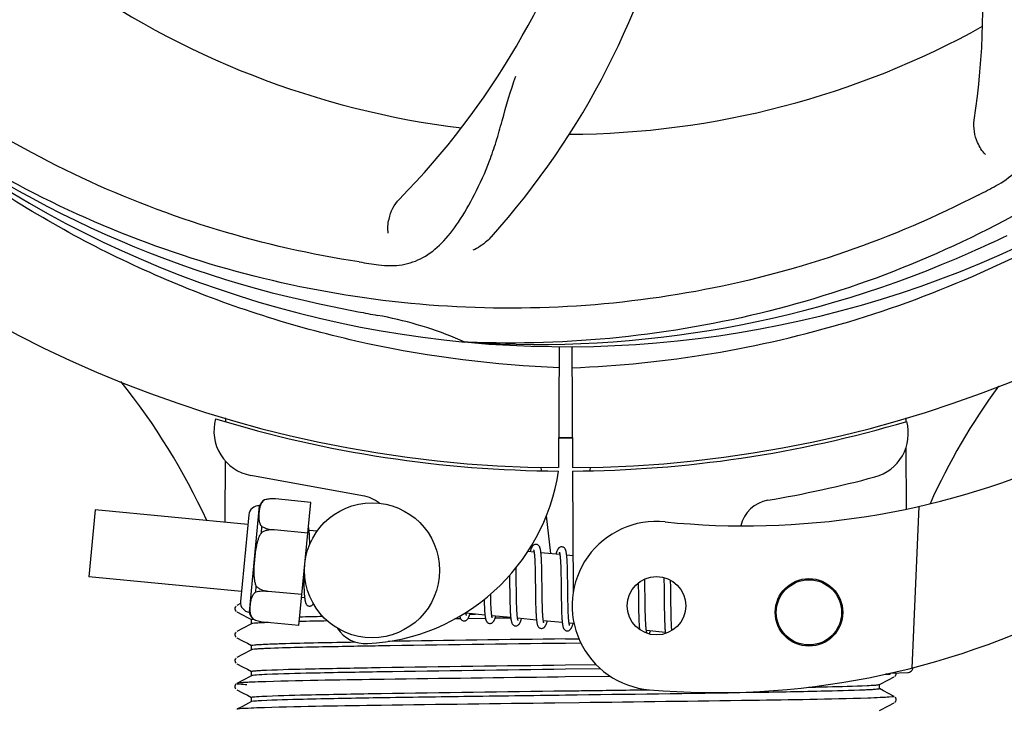
# Model space of a CAD drawing. Units: millimetres. Extents: x 18687 to 23553, y 1675 to 8407.
# Drawn here: x 21299 to 21386, y 3999 to 4061 of the extents above; entities that cross this region are included whole.
import ezdxf

# ---------------------------------------------------------------- set-up
doc = ezdxf.new("R2010")
doc.units = ezdxf.units.MM
doc.layers.add('COTAS', color=7, linetype='Continuous')
doc.styles.add('ARIAL', font='arial.ttf')
doc.dimstyles.new('Diseño_PlanosFabricacion', dxfattribs={"dimtxt": 40, "dimasz": 45, "dimexe": 10, "dimexo": 10, "dimgap": 10, "dimtad": 1, "dimtih": 1, "dimtoh": 1, "dimdec": 0, "dimzin": 1, "dimdsep": 46, "dimtxsty": 'ARIAL', "dimcen": 15, "dimadec": 0, "dimazin": 0, "dimtp": 0.05, "dimtm": 0.05, "dimtfac": 1, "dimtdec": 0, "dimtofl": 0, "dimtmove": 0, "dimatfit": 3, "dimfxl": 0, "dimtolj": 1, "dimarcsym": 0})

# ---------------------------------------------------------------- blocks, each defined once
blk = doc.blocks.new('*D4')
at = {"layer": 'COTAS', "color": 0, "lineweight": -2}
for p, q in [((20698.964, 4712.166), (22079.422, 4712.166)), ((22069.422, 4667.166), (22069.422, 4337.314)), ((22069.422, 4003.453), (22069.422, 4276.632)), ((21632.567, 3958.453), (22079.422, 3958.453))]:
    blk.add_line(p, q, dxfattribs=at)
at = {"layer": 'COTAS', "color": 0}
for points in [[(22061.922, 4667.166), (22076.922, 4667.166), (22069.422, 4712.166)], [(22061.922, 4003.453), (22076.922, 4003.453), (22069.422, 3958.453)]]:
    blk.add_solid(points, dxfattribs=at)
at = {"layer": 'Defpoints', "color": 0}
for p in [(20688.964, 4712.166), (21622.567, 3958.453), (22069.422, 3958.453)]:
    blk.add_point(p, dxfattribs=at)
at = {"layer": 'COTAS', "color": 0, "insert": (22069.422, 4306.973), "char_height": 40, "attachment_point": 5, "style": 'ARIAL'}
blk.add_mtext('\\A1;754 mm', dxfattribs=at)
blk = doc.blocks.new('*D5')
at = {"layer": 'COTAS', "color": 0, "lineweight": -2}
for p, q in [((21782.464, 4308.166), (21782.464, 3831.108)), ((19262.464, 4036.666), (19262.464, 3831.108)), ((19307.464, 3841.108), (21737.464, 3841.108))]:
    blk.add_line(p, q, dxfattribs=at)
at = {"layer": 'COTAS', "color": 0}
for points in [[(19307.464, 3848.608), (19307.464, 3833.608), (19262.464, 3841.108)], [(21737.464, 3848.608), (21737.464, 3833.608), (21782.464, 3841.108)]]:
    blk.add_solid(points, dxfattribs=at)
at = {"layer": 'Defpoints', "color": 0}
for p in [(21782.464, 4318.166), (19262.464, 4046.666), (21782.464, 3841.108)]:
    blk.add_point(p, dxfattribs=at)
at = {"layer": 'COTAS', "color": 0, "insert": (20384.964, 3871.531), "char_height": 40, "attachment_point": 5, "style": 'ARIAL'}
blk.add_mtext('\\A1;2520 mm', dxfattribs=at)
blk = doc.blocks.new('A$C45C9282E')
for p, q in [((2118.312, 73.873), (2118.072, 73.883)), ((2126.448, 73.503), (2126.386, 62.715)), ((2127.552, 73.488), (2127.614, 62.715)), ((2096.79, 67.053), (2096.791, 67.135)), ((2157.238, 67.144), (2157.24, 66.828)), ((2157.251, 64.49), (2157.277, 59.03)), ((2124.797, 62.759), (2124.832, 62.449)), ((2127.616, 62.415), (2127.679, 51.585)), ((2129.203, 62.759), (2129.168, 62.449)), ((2108.968, 60.218), (2099.043, 62.028)), ((2100.261, 59.851), (2100.262, 59.859)), ((2100.264, 59.852), (2100.261, 59.851)), ((2104.367, 59.628), (2101.239, 59.929)), ((2103.313, 48.685), (2104.367, 59.628)), ((2085.215, 58.964), (2084.64, 52.992)), ((2098.777, 57.658), (2085.215, 58.964)), ((2098.906, 49.86), (2099.816, 59.316)), ((2158.393, 59.268), (2157.766, 44.891)), ((2098.861, 58.529), (2098.118, 50.815)), ((2125.29, 58.431), (2125.673, 55.068)), ((2099.98, 56.936), (2100.031, 57.463)), ((2101.114, 57.172), (2101.115, 57.187)), ((2104.104, 56.894), (2101.115, 57.182)), ((2104.928, 57.066), (2104.211, 57.135)), ((2104.265, 56.381), (2104.257, 56.55)), ((2104.272, 56.198), (2104.265, 56.381)), ((2124.208, 55.209), (2123.644, 55.264)), ((2126.498, 54.989), (2124.816, 55.151)), ((2124.265, 54.589), (2124.273, 54.442)), ((2124.273, 54.442), (2124.28, 54.284)), ((2124.28, 54.284), (2124.286, 54.116)), ((2124.87, 54.395), (2124.862, 54.562)), ((2124.877, 54.217), (2124.87, 54.395)), ((2126.55, 54.438), (2126.558, 54.308)), ((2126.558, 54.308), (2126.565, 54.169)), ((2127.66, 54.877), (2127.105, 54.93)), ((2127.157, 54.221), (2127.149, 54.38)), ((2122.611, 53.521), (2122.606, 53.816)), ((2122.621, 52.898), (2122.611, 53.521)), ((2124.286, 54.116), (2124.292, 53.937)), ((2124.292, 53.937), (2124.297, 53.747)), ((2124.297, 53.747), (2124.304, 53.443)), ((2124.304, 53.443), (2124.31, 53.118)), ((2124.884, 54.029), (2124.877, 54.217)), ((2124.889, 53.83), (2124.884, 54.029)), ((2124.897, 53.516), (2124.889, 53.83)), ((2124.905, 53.07), (2124.897, 53.516)), ((2126.565, 54.169), (2126.571, 54.021)), ((2126.571, 54.021), (2126.577, 53.865)), ((2126.577, 53.865), (2126.582, 53.7)), ((2126.582, 53.7), (2126.589, 53.437)), ((2126.589, 53.437), (2126.595, 53.155)), ((2127.164, 54.051), (2127.157, 54.221)), ((2127.171, 53.871), (2127.164, 54.051)), ((2127.177, 53.681), (2127.171, 53.871)), ((2127.184, 53.377), (2127.177, 53.681)), ((2127.191, 53.051), (2127.184, 53.377)), ((2098.202, 51.686), (2084.64, 52.992)), ((2103.732, 53.032), (2103.735, 52.848)), ((2103.735, 52.848), (2103.743, 52.489)), ((2122.023, 53.137), (2122.03, 52.597)), ((2124.31, 53.118), (2124.316, 52.653)), ((2124.918, 52.001), (2124.905, 53.07)), ((2126.595, 53.155), (2126.6, 52.857)), ((2126.6, 52.857), (2126.606, 52.433)), ((2127.199, 52.467), (2127.191, 53.051)), ((2134.056, 52.539), (2134.05, 52.819)), ((2134.063, 52.105), (2134.056, 52.539)), ((2135.735, 52.948), (2135.741, 52.78)), ((2135.741, 52.78), (2135.746, 52.587)), ((2135.746, 52.587), (2135.752, 52.279)), ((2136.341, 52.56), (2136.337, 52.711)), ((2136.348, 52.205), (2136.341, 52.56)), ((2099.47, 51.638), (2099.521, 52.165)), ((2100.587, 51.702), (2100.588, 51.717)), ((2103.576, 51.419), (2100.587, 51.707)), ((2103.743, 52.489), (2103.75, 52.262)), ((2103.75, 52.262), (2103.757, 52.048)), ((2103.757, 52.048), (2103.766, 51.848)), ((2122.639, 51.405), (2122.633, 51.828)), ((2124.925, 51.406), (2124.918, 52.001)), ((2126.606, 52.433), (2126.622, 51.061)), ((2133.463, 52.461), (2133.469, 52.112)), ((2133.469, 52.112), (2133.475, 51.638)), ((2134.075, 51.119), (2134.063, 52.105)), ((2135.752, 52.279), (2135.758, 51.949)), ((2135.758, 51.949), (2135.764, 51.48)), ((2136.357, 51.581), (2136.348, 52.205)), ((2103.817, 51.145), (2103.553, 51.17)), ((2120.355, 51.346), (2120.352, 51.484)), ((2120.361, 51.043), (2120.355, 51.346)), ((2120.366, 50.853), (2120.361, 51.043)), ((2120.372, 50.672), (2120.366, 50.853)), ((2122.042, 51.581), (2122.049, 51.137)), ((2122.049, 51.137), (2122.056, 50.815)), ((2122.056, 50.815), (2122.062, 50.609)), ((2122.644, 51.108), (2122.639, 51.405)), ((2122.65, 50.827), (2122.644, 51.108)), ((2122.658, 50.562), (2122.65, 50.827)), ((2124.331, 51.399), (2124.339, 50.901)), ((2124.339, 50.901), (2124.347, 50.543)), ((2124.93, 51.062), (2124.925, 51.406)), ((2124.937, 50.733), (2124.93, 51.062)), ((2126.622, 51.061), (2126.63, 50.61)), ((2127.219, 50.865), (2127.214, 51.223)), ((2127.226, 50.529), (2127.219, 50.865)), ((2133.483, 51.008), (2133.493, 50.228)), ((2134.082, 50.59), (2134.075, 51.119)), ((2135.764, 51.48), (2135.78, 50.172)), ((2097.707, 50.388), (2097.663, 50.328)), ((2098.121, 50.626), (2097.796, 50.457)), ((2097.796, 49.889), (2098.305, 49.624)), ((2119.776, 50.707), (2119.782, 50.525)), ((2119.782, 50.525), (2119.79, 50.352)), ((2119.79, 50.352), (2119.797, 50.19)), ((2120.378, 50.503), (2120.372, 50.672)), ((2120.385, 50.343), (2120.378, 50.503)), ((2120.392, 50.195), (2120.385, 50.343)), ((2122.062, 50.609), (2122.068, 50.41)), ((2122.068, 50.41), (2122.075, 50.221)), ((2122.075, 50.221), (2122.083, 50.043)), ((2122.663, 50.396), (2122.658, 50.562)), ((2122.669, 50.238), (2122.663, 50.396)), ((2122.676, 50.09), (2122.669, 50.238)), ((2122.683, 49.951), (2122.676, 50.09)), ((2124.347, 50.543), (2124.353, 50.315)), ((2124.353, 50.315), (2124.361, 50.099)), ((2124.361, 50.099), (2124.369, 49.894)), ((2124.942, 50.525), (2124.937, 50.733)), ((2124.947, 50.328), (2124.942, 50.525)), ((2124.954, 50.141), (2124.947, 50.328)), ((2124.961, 49.967), (2124.954, 50.141)), ((2124.969, 49.805), (2124.961, 49.967)), ((2126.63, 50.61), (2126.637, 50.288)), ((2126.637, 50.288), (2126.643, 50.083)), ((2126.643, 50.083), (2126.65, 49.888)), ((2126.65, 49.888), (2126.657, 49.705)), ((2127.231, 50.319), (2127.226, 50.529)), ((2127.236, 50.121), (2127.231, 50.319)), ((2127.243, 49.935), (2127.236, 50.121)), ((2127.25, 49.761), (2127.243, 49.935)), ((2133.493, 50.228), (2133.5, 49.849)), ((2134.088, 50.189), (2134.082, 50.59)), ((2134.093, 49.905), (2134.088, 50.189)), ((2134.1, 49.636), (2134.093, 49.905)), ((2135.78, 50.172), (2135.787, 49.763)), ((2136.375, 50.124), (2136.369, 50.586)), ((2136.38, 49.8), (2136.375, 50.124)), ((2098.305, 49.624), (2098.735, 49.4)), ((2098.735, 49.4), (2099.109, 49.205)), ((2099.1, 48.822), (2099.1, 49.215)), ((2099.219, 49.249), (2099.226, 49.25)), ((2099.24, 49.241), (2099.24, 49.25)), ((2099.24, 49.25), (2099.243, 49.249)), ((2117.383, 49.27), (2117.162, 49.267)), ((2117.683, 49.274), (2117.383, 49.27)), ((2119.843, 49.602), (2118.162, 49.764)), ((2119.885, 49.304), (2118.326, 49.283)), ((2118.496, 49.678), (2118.979, 49.685)), ((2122.133, 49.381), (2120.451, 49.543)), ((2122.135, 49.335), (2120.738, 49.316)), ((2124.422, 49.161), (2122.74, 49.323)), ((2124.973, 49.729), (2124.969, 49.805)), ((2126.712, 48.941), (2125.03, 49.102)), ((2126.657, 49.705), (2126.665, 49.533)), ((2127.257, 49.599), (2127.25, 49.761)), ((2127.261, 49.523), (2127.257, 49.599)), ((2133.5, 49.849), (2133.506, 49.608)), ((2133.506, 49.608), (2133.513, 49.378)), ((2133.513, 49.378), (2133.52, 49.162)), ((2133.52, 49.162), (2133.529, 48.962)), ((2134.107, 49.384), (2134.1, 49.636)), ((2134.113, 49.227), (2134.107, 49.384)), ((2134.119, 49.078), (2134.113, 49.227)), ((2134.125, 48.937), (2134.119, 49.078)), ((2135.787, 49.763), (2135.793, 49.502)), ((2135.793, 49.502), (2135.799, 49.254)), ((2135.799, 49.254), (2135.807, 49.025)), ((2135.807, 49.025), (2135.815, 48.816)), ((2136.387, 49.496), (2136.38, 49.8)), ((2136.392, 49.306), (2136.387, 49.496)), ((2136.398, 49.126), (2136.392, 49.306)), ((2136.404, 48.957), (2136.398, 49.126)), ((2098.3, 48.41), (2097.796, 48.148)), ((2099.109, 48.831), (2098.3, 48.41)), ((2103.313, 48.685), (2100.185, 48.986)), ((2127.759, 48.84), (2127.319, 48.882)), ((2134.133, 48.806), (2134.125, 48.937)), ((2135.869, 48.059), (2134.187, 48.221)), ((2136.411, 48.798), (2136.404, 48.957)), ((2136.418, 48.65), (2136.411, 48.798)), ((2097.707, 48.079), (2097.663, 48.019)), ((2097.796, 47.58), (2098.305, 47.315)), ((2098.305, 47.315), (2098.735, 47.091)), ((2127, 47.483), (2128.19, 47.499)), ((2099.109, 46.522), (2098.3, 46.101)), ((2098.735, 47.091), (2099.109, 46.896)), ((2099.1, 46.513), (2099.1, 46.906)), ((2128.37, 47.108), (2127, 47.09)), ((2097.712, 45.775), (2097.667, 45.716)), ((2098.3, 46.101), (2097.796, 45.839)), ((2097.796, 45.271), (2098.305, 45.006)), ((2098.305, 45.006), (2098.735, 44.782)), ((2098.735, 44.782), (2099.109, 44.587)), ((2127, 45.174), (2129.711, 45.21)), ((2130.116, 44.822), (2127, 44.781)), ((2098.3, 43.792), (2097.796, 43.53)), ((2099.109, 44.213), (2098.3, 43.792)), ((2099.1, 44.204), (2099.1, 44.597)), ((2126.984, 44.098), (2126.36, 44.09)), ((2130.998, 44.148), (2126.984, 44.098)), ((2154.891, 43.433), (2155.695, 43.852)), ((2155.84, 44.357), (2155.433, 44.342)), ((2155.433, 44.342), (2155.84, 44.357)), ((2155.695, 43.852), (2156.204, 44.116)), ((2155.84, 44.357), (2155.847, 44.429)), ((2155.915, 44.445), (2157.429, 44.507)), ((2156.263, 44.156), (2156.308, 44.203)), ((2156.308, 44.203), (2156.35, 44.271)), ((2097.691, 43.442), (2097.65, 43.374)), ((2097.65, 43.117), (2097.692, 43.049)), ((2097.731, 43.484), (2097.691, 43.442)), ((2097.796, 42.962), (2098.305, 42.697)), ((2155.27, 42.861), (2154.891, 43.059)), ((2154.9, 43.049), (2154.9, 43.442)), ((2098.305, 42.697), (2098.735, 42.473)), ((2098.735, 42.473), (2099.109, 42.278)), ((2099.1, 41.895), (2099.1, 42.288)), ((2155.7, 42.637), (2155.27, 42.861)), ((2156.204, 42.375), (2155.7, 42.637)), ((2156.35, 42.22), (2156.309, 42.288)), ((2098.3, 41.483), (2097.796, 41.221)), ((2099.109, 41.904), (2098.3, 41.483)), ((2128.227, 41.804), (2126.039, 41.777)), ((2154.891, 41.124), (2155.695, 41.543)), ((2155.695, 41.543), (2156.204, 41.807)), ((2156.263, 41.847), (2156.308, 41.894)), ((2156.308, 41.894), (2156.35, 41.962))]:
    blk.add_line(p, q)
for points in [[(2104.215, 57.102), (2104.208, 57.158), (2104.202, 57.211), (2104.195, 57.262), (2104.188, 57.31), (2104.18, 57.355), (2104.172, 57.398), (2104.164, 57.438), (2104.158, 57.462)], [(2104.257, 56.55), (2104.252, 56.63), (2104.248, 56.707), (2104.243, 56.78), (2104.238, 56.85), (2104.232, 56.918), (2104.227, 56.982), (2104.221, 57.044), (2104.215, 57.102)], [(2104.282, 55.908), (2104.279, 56.001), (2104.272, 56.198)], [(2124.402, 55.894), (2124.386, 55.895), (2124.333, 55.893), (2124.279, 55.882), (2124.226, 55.863), (2124.181, 55.838), (2124.143, 55.811), (2124.111, 55.783), (2124.084, 55.753), (2124.06, 55.723), (2124.04, 55.693), (2124.021, 55.662), (2124.002, 55.628), (2123.984, 55.593), (2123.967, 55.555), (2123.949, 55.515), (2123.932, 55.472), (2123.914, 55.426), (2123.897, 55.377), (2123.878, 55.324), (2123.86, 55.267), (2123.852, 55.244)], [(2124.167, 55.399), (2124.166, 55.401), (2124.164, 55.405), (2124.164, 55.403), (2124.167, 55.398), (2124.17, 55.388), (2124.174, 55.375), (2124.179, 55.358), (2124.184, 55.338), (2124.189, 55.315), (2124.195, 55.288), (2124.2, 55.258), (2124.206, 55.225)], [(2124.206, 55.225), (2124.211, 55.188), (2124.217, 55.149), (2124.222, 55.106), (2124.227, 55.061), (2124.233, 55.012), (2124.238, 54.961), (2124.243, 54.906), (2124.247, 54.849), (2124.252, 54.788), (2124.256, 54.725), (2124.261, 54.658), (2124.265, 54.589)], [(2124.82, 55.114), (2124.814, 55.17), (2124.807, 55.224), (2124.8, 55.275), (2124.793, 55.323), (2124.785, 55.368), (2124.777, 55.412), (2124.769, 55.452), (2124.76, 55.491), (2124.751, 55.528), (2124.741, 55.563), (2124.73, 55.596), (2124.717, 55.629), (2124.704, 55.66), (2124.688, 55.692), (2124.668, 55.725), (2124.644, 55.758), (2124.614, 55.791), (2124.575, 55.824), (2124.529, 55.854), (2124.479, 55.876), (2124.428, 55.89), (2124.401, 55.894)], [(2126.691, 55.674), (2126.675, 55.675), (2126.624, 55.673), (2126.572, 55.663), (2126.523, 55.646), (2126.48, 55.624), (2126.444, 55.599), (2126.412, 55.573), (2126.386, 55.547), (2126.363, 55.52), (2126.343, 55.493), (2126.325, 55.465), (2126.307, 55.436), (2126.29, 55.406), (2126.274, 55.373), (2126.258, 55.338), (2126.242, 55.302), (2126.226, 55.262), (2126.209, 55.22), (2126.193, 55.175), (2126.176, 55.127), (2126.159, 55.076), (2126.142, 55.023)], [(2126.454, 55.183), (2126.454, 55.184), (2126.453, 55.185), (2126.455, 55.181), (2126.457, 55.173), (2126.461, 55.164), (2126.465, 55.15), (2126.469, 55.134), (2126.474, 55.115), (2126.479, 55.093), (2126.484, 55.069), (2126.489, 55.041), (2126.494, 55.011)], [(2127.108, 54.909), (2127.101, 54.964), (2127.095, 55.016), (2127.088, 55.065), (2127.081, 55.112), (2127.073, 55.156), (2127.065, 55.198), (2127.057, 55.238), (2127.048, 55.275), (2127.039, 55.311), (2127.029, 55.345), (2127.018, 55.379), (2127.006, 55.41), (2126.992, 55.441), (2126.976, 55.473), (2126.956, 55.506), (2126.932, 55.538), (2126.902, 55.571), (2126.864, 55.604), (2126.818, 55.634), (2126.768, 55.656), (2126.717, 55.67), (2126.69, 55.674)], [(2124.862, 54.562), (2124.857, 54.641), (2124.853, 54.717), (2124.848, 54.79), (2124.843, 54.861), (2124.837, 54.928), (2124.832, 54.993), (2124.826, 55.055), (2124.82, 55.114)], [(2126.494, 55.011), (2126.499, 54.978), (2126.504, 54.942), (2126.509, 54.903), (2126.514, 54.862), (2126.519, 54.818), (2126.524, 54.771), (2126.529, 54.722), (2126.533, 54.67), (2126.538, 54.616), (2126.542, 54.559), (2126.546, 54.5), (2126.55, 54.438)], [(2127.149, 54.38), (2127.145, 54.455), (2127.14, 54.528), (2127.135, 54.598), (2127.13, 54.665), (2127.125, 54.73), (2127.119, 54.792), (2127.114, 54.852), (2127.108, 54.909)], [(2122.03, 52.597), (2122.033, 52.373), (2122.042, 51.581)], [(2122.633, 51.828), (2122.626, 52.403), (2122.621, 52.898)], [(2124.316, 52.653), (2124.322, 52.16), (2124.331, 51.399)], [(2103.766, 51.848), (2103.77, 51.754), (2103.775, 51.665), (2103.781, 51.58), (2103.786, 51.499), (2103.792, 51.422), (2103.797, 51.348), (2103.804, 51.279), (2103.81, 51.214), (2103.817, 51.152)], [(2127.214, 51.223), (2127.206, 51.846), (2127.205, 51.972), (2127.199, 52.467)], [(2133.475, 51.638), (2133.48, 51.264), (2133.483, 51.008)], [(2103.817, 51.152), (2103.823, 51.094), (2103.831, 51.039), (2103.838, 50.987), (2103.846, 50.939), (2103.854, 50.893), (2103.863, 50.85), (2103.872, 50.809), (2103.882, 50.77), (2103.892, 50.734), (2103.904, 50.698), (2103.917, 50.665), (2103.931, 50.632), (2103.948, 50.6), (2103.969, 50.566), (2103.995, 50.532), (2104.026, 50.499), (2104.066, 50.466), (2104.113, 50.437), (2104.164, 50.416), (2104.216, 50.404), (2104.232, 50.402)], [(2119.768, 50.988), (2119.77, 50.899), (2119.776, 50.707)], [(2136.369, 50.586), (2136.363, 51.076), (2136.357, 51.581)], [(2097.663, 50.328), (2097.63, 50.245), (2097.621, 50.158), (2097.639, 50.072), (2097.679, 49.993), (2097.727, 49.938)], [(2104.232, 50.402), (2104.252, 50.401), (2104.303, 50.403), (2104.355, 50.414), (2104.404, 50.432), (2104.449, 50.455), (2104.486, 50.481), (2104.519, 50.51), (2104.547, 50.54), (2104.572, 50.571), (2104.593, 50.602), (2104.6, 50.614)], [(2119.797, 50.19), (2119.802, 50.113), (2119.806, 50.039), (2119.811, 49.967), (2119.816, 49.899), (2119.821, 49.833), (2119.826, 49.769), (2119.832, 49.709), (2119.838, 49.651)], [(2120.451, 49.543), (2120.446, 49.581), (2120.44, 49.621), (2120.435, 49.665), (2120.429, 49.712), (2120.424, 49.762), (2120.419, 49.815), (2120.414, 49.871), (2120.41, 49.931), (2120.405, 49.992), (2120.401, 50.057), (2120.397, 50.124), (2120.392, 50.195)], [(2122.083, 50.043), (2122.088, 49.957), (2122.092, 49.875), (2122.097, 49.796), (2122.102, 49.72), (2122.108, 49.647), (2122.113, 49.577), (2122.119, 49.511), (2122.125, 49.447), (2122.132, 49.387)], [(2122.745, 49.296), (2122.739, 49.33), (2122.734, 49.367), (2122.729, 49.407), (2122.724, 49.449), (2122.719, 49.494), (2122.714, 49.542), (2122.709, 49.593), (2122.704, 49.646), (2122.7, 49.702), (2122.695, 49.76), (2122.691, 49.821), (2122.687, 49.885), (2122.683, 49.951)], [(2124.369, 49.894), (2124.374, 49.797), (2124.379, 49.704), (2124.384, 49.614), (2124.39, 49.528), (2124.396, 49.446), (2124.402, 49.368), (2124.408, 49.294), (2124.415, 49.223)], [(2117.603, 49.509), (2117.61, 49.479), (2117.62, 49.442), (2117.63, 49.408), (2117.641, 49.374), (2117.653, 49.342), (2117.667, 49.311), (2117.683, 49.279), (2117.704, 49.246), (2117.728, 49.213), (2117.758, 49.18), (2117.797, 49.147), (2117.844, 49.117), (2117.895, 49.095), (2117.947, 49.082), (2117.969, 49.079)], [(2117.968, 49.079), (2117.999, 49.078), (2118.053, 49.082), (2118.107, 49.096), (2118.158, 49.118), (2118.202, 49.144), (2118.237, 49.171), (2118.267, 49.199), (2118.292, 49.227), (2118.314, 49.256), (2118.333, 49.284), (2118.351, 49.314), (2118.368, 49.345), (2118.384, 49.378), (2118.4, 49.412), (2118.416, 49.449), (2118.432, 49.487), (2118.448, 49.528), (2118.464, 49.572), (2118.481, 49.619), (2118.497, 49.668), (2118.514, 49.72), (2118.517, 49.73)], [(2118.165, 49.741), (2118.16, 49.776), (2118.154, 49.814), (2118.15, 49.846)], [(2118.202, 49.575), (2118.203, 49.573), (2118.206, 49.568), (2118.206, 49.569), (2118.204, 49.574), (2118.2, 49.583), (2118.196, 49.595), (2118.192, 49.611), (2118.187, 49.631), (2118.182, 49.653), (2118.176, 49.679), (2118.171, 49.708), (2118.165, 49.741)], [(2119.838, 49.651), (2119.844, 49.596), (2119.85, 49.543), (2119.857, 49.493), (2119.864, 49.446), (2119.871, 49.401), (2119.879, 49.358), (2119.886, 49.318), (2119.895, 49.28), (2119.903, 49.244), (2119.913, 49.209), (2119.923, 49.176), (2119.934, 49.144), (2119.946, 49.113), (2119.96, 49.083), (2119.976, 49.052), (2119.997, 49.02), (2120.022, 48.988), (2120.052, 48.955), (2120.091, 48.923), (2120.138, 48.895), (2120.188, 48.874), (2120.239, 48.861), (2120.258, 48.859)], [(2120.257, 48.859), (2120.288, 48.857), (2120.343, 48.862), (2120.397, 48.876), (2120.448, 48.897), (2120.491, 48.923), (2120.526, 48.95), (2120.556, 48.978), (2120.581, 49.007), (2120.603, 49.035), (2120.622, 49.064), (2120.64, 49.094), (2120.657, 49.125), (2120.674, 49.158), (2120.69, 49.193), (2120.707, 49.231), (2120.723, 49.27), (2120.739, 49.313), (2120.756, 49.358), (2120.773, 49.406), (2120.79, 49.458), (2120.807, 49.509)], [(2120.494, 49.351), (2120.493, 49.353), (2120.491, 49.36), (2120.487, 49.372), (2120.482, 49.386), (2120.478, 49.404), (2120.473, 49.425), (2120.467, 49.45), (2120.462, 49.478), (2120.456, 49.509), (2120.451, 49.543)], [(2122.132, 49.387), (2122.139, 49.33), (2122.146, 49.276), (2122.153, 49.224), (2122.161, 49.176), (2122.169, 49.13), (2122.178, 49.087), (2122.187, 49.047), (2122.197, 49.008), (2122.207, 48.972), (2122.219, 48.937), (2122.231, 48.903), (2122.245, 48.871), (2122.262, 48.839), (2122.283, 48.805), (2122.308, 48.771), (2122.339, 48.738), (2122.378, 48.705), (2122.426, 48.675), (2122.477, 48.653), (2122.529, 48.641), (2122.548, 48.638)], [(2122.547, 48.638), (2122.575, 48.637), (2122.629, 48.641), (2122.682, 48.654), (2122.733, 48.674), (2122.776, 48.7), (2122.812, 48.726), (2122.842, 48.754), (2122.867, 48.782), (2122.889, 48.81), (2122.908, 48.838), (2122.926, 48.867), (2122.943, 48.897), (2122.959, 48.929), (2122.975, 48.963), (2122.991, 48.998), (2123.007, 49.035), (2123.022, 49.075), (2123.038, 49.117), (2123.054, 49.162), (2123.07, 49.209), (2123.087, 49.259), (2123.096, 49.289)], [(2122.781, 49.134), (2122.782, 49.132), (2122.785, 49.127), (2122.784, 49.128), (2122.782, 49.133), (2122.779, 49.141), (2122.775, 49.154), (2122.771, 49.169), (2122.766, 49.188), (2122.761, 49.211), (2122.755, 49.236), (2122.75, 49.264), (2122.745, 49.296)], [(2124.415, 49.223), (2124.422, 49.157), (2124.43, 49.094), (2124.438, 49.036), (2124.446, 48.98), (2124.455, 48.929), (2124.464, 48.881), (2124.474, 48.836), (2124.485, 48.794), (2124.496, 48.754), (2124.508, 48.717), (2124.521, 48.681), (2124.536, 48.647), (2124.554, 48.613), (2124.577, 48.577), (2124.605, 48.542), (2124.638, 48.508), (2124.679, 48.476), (2124.727, 48.449), (2124.778, 48.429), (2124.827, 48.419), (2124.837, 48.418)], [(2124.836, 48.418), (2124.858, 48.417), (2124.909, 48.419), (2124.962, 48.43), (2125.013, 48.45), (2125.057, 48.474), (2125.094, 48.5), (2125.125, 48.528), (2125.152, 48.557), (2125.175, 48.585), (2125.195, 48.614), (2125.213, 48.643), (2125.231, 48.675), (2125.248, 48.708), (2125.265, 48.743), (2125.281, 48.78), (2125.298, 48.819), (2125.314, 48.86), (2125.33, 48.904), (2125.347, 48.951), (2125.363, 49), (2125.38, 49.052), (2125.385, 49.068)], [(2125.035, 49.067), (2125.03, 49.104), (2125.024, 49.144), (2125.018, 49.188), (2125.012, 49.235), (2125.007, 49.286), (2125.001, 49.339), (2124.996, 49.396), (2124.991, 49.456), (2124.986, 49.52), (2124.982, 49.586), (2124.977, 49.656), (2124.973, 49.729)], [(2125.072, 48.911), (2125.072, 48.913), (2125.068, 48.922), (2125.064, 48.937), (2125.059, 48.955), (2125.053, 48.977), (2125.047, 49.003), (2125.041, 49.033), (2125.035, 49.067)], [(2126.665, 49.533), (2126.67, 49.452), (2126.675, 49.375), (2126.68, 49.3), (2126.685, 49.229), (2126.69, 49.161), (2126.696, 49.097), (2126.701, 49.035), (2126.707, 48.977)], [(2127.324, 48.849), (2127.318, 48.888), (2127.312, 48.929), (2127.306, 48.974), (2127.301, 49.023), (2127.295, 49.074), (2127.29, 49.129), (2127.285, 49.187), (2127.28, 49.248), (2127.275, 49.312), (2127.27, 49.379), (2127.266, 49.45), (2127.261, 49.523)], [(2126.707, 48.977), (2126.714, 48.922), (2126.72, 48.87), (2126.727, 48.82), (2126.734, 48.773), (2126.741, 48.729), (2126.749, 48.687), (2126.757, 48.647), (2126.765, 48.61), (2126.774, 48.574), (2126.783, 48.54), (2126.794, 48.507), (2126.805, 48.475), (2126.818, 48.444), (2126.832, 48.414), (2126.849, 48.383), (2126.87, 48.351), (2126.896, 48.319), (2126.927, 48.288), (2126.966, 48.258), (2127.011, 48.231), (2127.06, 48.211), (2127.111, 48.199), (2127.126, 48.197)], [(2127.126, 48.197), (2127.152, 48.196), (2127.206, 48.2), (2127.26, 48.213), (2127.312, 48.234), (2127.357, 48.26), (2127.393, 48.287), (2127.423, 48.316), (2127.45, 48.346), (2127.472, 48.376), (2127.492, 48.405), (2127.511, 48.437), (2127.529, 48.47), (2127.546, 48.506), (2127.564, 48.543), (2127.581, 48.583), (2127.598, 48.626), (2127.615, 48.671), (2127.632, 48.72), (2127.65, 48.771), (2127.668, 48.826), (2127.675, 48.848)], [(2127.362, 48.69), (2127.361, 48.692), (2127.358, 48.701), (2127.353, 48.715), (2127.348, 48.734), (2127.343, 48.756), (2127.337, 48.784), (2127.331, 48.815), (2127.324, 48.849)], [(2133.529, 48.962), (2133.534, 48.868), (2133.539, 48.778), (2133.544, 48.692), (2133.55, 48.61), (2133.556, 48.532), (2133.562, 48.459), (2133.568, 48.389), (2133.575, 48.323), (2133.575, 48.323)], [(2134.188, 48.218), (2134.183, 48.253), (2134.178, 48.291), (2134.173, 48.331), (2134.168, 48.374), (2134.163, 48.42), (2134.158, 48.468), (2134.153, 48.518), (2134.149, 48.571), (2134.145, 48.626), (2134.141, 48.684), (2134.137, 48.744), (2134.133, 48.806)], [(2134.228, 48.032), (2134.229, 48.03), (2134.232, 48.025), (2134.231, 48.026), (2134.229, 48.031), (2134.227, 48.039), (2134.223, 48.051), (2134.218, 48.065), (2134.214, 48.083), (2134.209, 48.105), (2134.204, 48.129), (2134.198, 48.156), (2134.193, 48.185), (2134.188, 48.218)], [(2134.448, 47.919), (2134.458, 47.943), (2134.474, 47.985), (2134.49, 48.029), (2134.507, 48.076), (2134.524, 48.126), (2134.541, 48.179), (2134.543, 48.186)], [(2135.815, 48.816), (2135.82, 48.719), (2135.824, 48.627), (2135.829, 48.539), (2135.835, 48.455), (2135.84, 48.375), (2135.846, 48.3), (2135.852, 48.228), (2135.858, 48.16), (2135.865, 48.095)], [(2136.45, 48.226), (2136.445, 48.272), (2136.44, 48.328), (2136.436, 48.386), (2136.431, 48.448), (2136.427, 48.512), (2136.423, 48.58), (2136.418, 48.65)], [(2097.663, 48.019), (2097.63, 47.936), (2097.621, 47.849), (2097.639, 47.763), (2097.679, 47.684), (2097.727, 47.629)], [(2135.865, 48.095), (2135.872, 48.034), (2135.879, 47.975), (2135.881, 47.963)], [(2097.667, 45.716), (2097.632, 45.635), (2097.621, 45.549), (2097.636, 45.461), (2097.675, 45.38), (2097.723, 45.323)], [(2156.35, 44.271), (2156.375, 44.351), (2156.376, 44.439), (2156.369, 44.464)], [(2097.65, 43.374), (2097.624, 43.285), (2097.625, 43.196), (2097.65, 43.117)], [(2156.35, 41.962), (2156.375, 42.042), (2156.376, 42.13), (2156.35, 42.22)]]:
    blk.add_lwpolyline(points)
for centre, radius in [((2109.812, 53.582), 6), ((2135.086, 50.435), 2.6), ((2148.633, 49.844), 3), ((2148.633, 49.844), 2.9)]:
    blk.add_circle(centre, radius)
for centre, radius, start, end in [((2127, 168.713), 106, 90.33215, 269.66785), ((2127, 168.713), 106, 270.33215, 89.66785), ((2102.28, 102.949), 70, 354.0566, 53.27517), ((2095.084, 103.847), 69, 351.46823, 48.01837), ((2068.346, 130.039), 70, 318.0566, 17.27517), ((2063.052, 134.995), 69, 315.46823, 12.01837), ((2127, 168.713), 76.342, 234.26073, 263.0406), ((2127, 168.713), 76.342, 270.26073, 299.0406), ((2124.666, 169.842), 94.587, 230.27999, 258.09316), ((2127, 168.713), 95.244, 228.76598, 264.60793), ((2092.553, 224.44), 154.785, 297.37638, 298.01958), ((2127, 168.713), 95.244, 264.76598, 300.60793), ((2019.571, 402.348), 351.1, 294.12238, 294.69447), ((2124.448, 168.255), 94.587, 266.27999, 294.09318), ((2131.887, 234.047), 154.787, 261.37638, 262.01958), ((2177.415, 420.872), 351.099, 258.12238, 258.69447), ((2127, 168.713), 93.95, 258.69629, 259.75823), ((2104.152, 42.26), 34.551, 67.75314, 79.75717), ((2104.538, 43.256), 33.483, 66.19953, 67.71959), ((2040.862, 33.107), 59.698, 24.65556, 38.63334), ((2213.854, 34.885), 59.77, 144.05746, 155.67244), ((2099.76, 65.963), 4, 164.074, 259.66785), ((2127, 168.713), 106.3, 252.99593, 269.66785), ((2127, 168.713), 106.3, 270.33215, 286.57051), ((2153.462, 65.76), 4, 284.97707, 15.49244), ((2127, 168.713), 103.32, 269.66626, 270.33374), ((2127, 168.713), 103.35, 269.66601, 270.33399), ((2127, 168.713), 103.35, 269.666, 270.334), ((2142.926, 127.537), 70, 264.19138, 293.5863), ((2108.49, 65.14), 18.1, 272.92297, 351.34256), ((2127.024, 164.585), 106.3, 279.72445, 284.97707), ((2100.823, 58.944), 1.074, 121.52083, 159.72759), ((2100.987, 56.772), 3.167, 92.29892, 93.54106), ((2100.989, 56.733), 3.205, 91.72934, 92.30047), ((2100.99, 56.688), 3.251, 89.8325, 91.7252), ((2100.99, 56.658), 3.281, 89.60817, 89.83402), ((2100.989, 56.633), 3.305, 87.65981, 89.60615), ((2100.989, 56.61), 3.329, 87.5185, 87.66172), ((2100.988, 56.597), 3.342, 85.69162, 87.51786), ((2108.34, 56.775), 3.5, 52.39307, 79.66785), ((2145.486, 56.855), 3, 99.72445, 166.70269), ((2099.732, 58.445), 0.875, 84.5, 174.5), ((2135.086, 50.435), 7.5, 84.21324, 265.10663), ((2098.989, 50.731), 0.875, 174.5, 264.5), ((2140.417, 112.707), 70, 265.10663, 297.21343), ((2099.965, 50.033), 1.074, 189.27241, 227.47917), ((2117.447, -528.769), 577.968, 91.151271, 91.399507), ((2115.527, -443.661), 493.232, 91.17216, 91.41233), ((2103.377, -19.326), 68.325, 92.31567, 92.5027), ((2109.26, 50.059), 3, 213.04032, 272.92297), ((2187.566, -4842.502), 4890.36, 90.709609, 90.894351), ((2216.207, -6864.335), 6912.001, 90.739482, 90.8772316), ((2157.409, 44.997), 0.49, 272.35579, 277.11893)]:
    blk.add_arc(centre, radius, start, end)
for start_param, end_param in [(1.458791, 1.459358), (1.467439, 1.480057)]:
    blk.add_ellipse((2127, 18.462), major_axis=(0, 434.74), ratio=0.069927, start_param=start_param, end_param=end_param)
for points, knots in [([(2108.678, 81.01), (2100.184, 82.301), (2083.354, 87.415), (2061.228, 101.992), (2043.858, 122.495), (2036.548, 139.042), (2034.117, 147.669)], [0, 0, 0, 0, 0.244703, 0.492965, 0.744714, 1, 1, 1, 1]), ([(2204.749, 124.186), (2200.896, 116.507), (2190.832, 102.081), (2170.131, 85.543), (2145.264, 75.358), (2127.268, 73.519), (2118.312, 73.873)], [0, 0, 0, 0, 0.244703, 0.492965, 0.744714, 1, 1, 1, 1]), ([(2165.267, 87.798), (2165.882, 88.125), (2167.008, 88.912), (2168.188, 90.629), (2168.76, 92.729), (2168.827, 95.182), (2168.509, 98.013), (2167.967, 100.606), (2167.273, 102.84), (2166.354, 105.309), (2165.648, 107.218), (2165.262, 108.556)], [0, 0, 0, 0, 0.092716, 0.179117, 0.271424, 0.378103, 0.503836, 0.649603, 0.729702, 0.814686, 1, 1, 1, 1]), ([(2110.397, 80.759), (2111.088, 80.662), (2112.461, 80.637), (2114.424, 81.331), (2116.121, 82.694), (2117.617, 84.639), (2119.024, 87.114), (2120.109, 89.53), (2120.861, 91.744), (2121.568, 94.281), (2122.119, 96.24), (2122.592, 97.55)], [0, 0, 0, 0, 0.092727, 0.179138, 0.27145, 0.378129, 0.50386, 0.649625, 0.729722, 0.814701, 1, 1, 1, 1]), ([(2126.437, 71.603), (2120.726, 71.822), (2109.319, 73.255), (2092.856, 78.334), (2077.525, 86.197), (2068.369, 93.155), (2064.14, 96.999)], [0, 0, 0, 0, 0.250002, 0.499994, 0.749995, 1, 1, 1, 1]), ([(2163.728, 86.99), (2156.097, 83.042), (2139.475, 77.287), (2113.007, 76.075), (2086.903, 82.452), (2071.263, 91.542), (2064.225, 97.093)], [0, 0, 0, 0, 0.244703, 0.492965, 0.744714, 1, 1, 1, 1]), ([(2164.315, 90.569), (2164.009, 90.862), (2163.434, 91.818), (2163.222, 92.951), (2163.321, 93.61)], [0, 0, 0, 0, 0.388616, 1, 1, 1, 1]), ([(2111.256, 83.56), (2111.181, 83.977), (2111.278, 85.088), (2111.772, 86.129), (2112.239, 86.605)], [0, 0, 0, 0, 0.388617, 1, 1, 1, 1]), ([(2127.563, 71.603), (2131.724, 71.763), (2140.036, 72.609), (2152.237, 75.442), (2163.982, 79.798), (2171.383, 83.677), (2174.94, 85.841)], [0, 0, 0, 0, 0.249996, 0.499996, 0.749997, 1, 1, 1, 1]), ([(2120.41, 83.249), (2120.286, 83.112), (2119.803, 82.632), (2119.222, 82.249), (2118.767, 82.051)], [0, 0, 0, 0, 0.271837, 1, 1, 1, 1]), ([(2100.261, 59.851), (2100.208, 59.815), (2100.115, 59.735), (2100.007, 59.595), (2099.929, 59.449), (2099.854, 59.253), (2099.796, 59), (2099.756, 58.695), (2099.737, 58.387), (2099.746, 58.129), (2099.782, 57.921), (2099.831, 57.763), (2099.91, 57.605), (2099.986, 57.509), (2100.031, 57.463)], [0, 0, 0, 0, 0.073636, 0.140135, 0.202746, 0.263355, 0.382101, 0.5, 0.617899, 0.736645, 0.797254, 0.859865, 0.926364, 1, 1, 1, 1]), ([(2100.791, 59.933), (2100.745, 59.93), (2100.568, 59.915), (2100.391, 59.884), (2100.264, 59.852)], [0, 0, 0, 0, 0.260264, 1, 1, 1, 1]), ([(2099.98, 56.936), (2099.92, 56.853), (2099.816, 56.676), (2099.697, 56.393), (2099.607, 56.1), (2099.512, 55.702), (2099.43, 55.197), (2099.361, 54.588), (2099.313, 53.977), (2099.297, 53.466), (2099.314, 53.057), (2099.347, 52.752), (2099.409, 52.451), (2099.477, 52.258), (2099.521, 52.165)], [0, 0, 0, 0, 0.062471, 0.124964, 0.187466, 0.249975, 0.374979, 0.5, 0.62502, 0.750025, 0.812534, 0.875036, 0.937529, 1, 1, 1, 1]), ([(2101.114, 57.172), (2101.016, 57.186), (2100.819, 57.195), (2100.525, 57.158), (2100.242, 57.072), (2100.065, 56.985), (2099.98, 56.936)], [0, 0, 0, 0, 0.249976, 0.499962, 0.749968, 1, 1, 1, 1]), ([(2100.031, 57.463), (2100.194, 57.386), (2100.55, 57.262), (2100.921, 57.201), (2101.115, 57.187)], [0, 0, 0, 0, 0.48106, 1, 1, 1, 1]), ([(2099.47, 51.638), (2099.428, 51.609), (2099.351, 51.546), (2099.287, 51.471), (2099.258, 51.434)], [0, 0, 0, 0, 0.522173, 1, 1, 1, 1]), ([(2100.587, 51.702), (2100.394, 51.725), (2100.018, 51.737), (2099.645, 51.682), (2099.47, 51.638)], [0, 0, 0, 0, 0.518932, 1, 1, 1, 1]), ([(2099.521, 52.165), (2099.595, 52.1), (2099.752, 51.981), (2100.014, 51.843), (2100.295, 51.75), (2100.49, 51.722), (2100.588, 51.717)], [0, 0, 0, 0, 0.250032, 0.500038, 0.750024, 1, 1, 1, 1]), ([(2099.258, 51.434), (2099.2, 51.355), (2099.108, 51.184), (2099.03, 50.91), (2098.983, 50.635), (2098.956, 50.36), (2098.946, 50.082), (2098.966, 49.799), (2099.031, 49.561), (2099.13, 49.378), (2099.2, 49.291), (2099.24, 49.25)], [0, 0, 0, 0, 0.12745, 0.248997, 0.369036, 0.488799, 0.608769, 0.73, 0.856292, 0.924696, 1, 1, 1, 1]), ([(2099.1, 49.215), (2099.1, 49.218), (2099.11, 49.226), (2099.119, 49.228), (2099.125, 49.23)], [0, 0, 0, 0, 0.330792, 1, 1, 1, 1]), ([(2099.243, 49.249), (2099.385, 49.181), (2099.694, 49.069), (2100.017, 49.006), (2100.185, 48.986)], [0, 0, 0, 0, 0.481275, 1, 1, 1, 1]), ([(2100.393, 48.934), (2100.219, 48.926), (2099.915, 48.911), (2099.524, 48.89), (2099.274, 48.86), (2099.145, 48.85), (2099.109, 48.831)], [0, 0, 0, 0, 0.405648, 0.708244, 0.906504, 1, 1, 1, 1]), ([(2099.1, 46.906), (2099.1, 46.907), (2099.102, 46.911), (2099.106, 46.913), (2099.108, 46.915)], [0, 0, 0, 0, 0.392489, 1, 1, 1, 1]), ([(2099.108, 46.915), (2099.143, 46.934), (2099.272, 46.943), (2099.522, 46.974), (2099.914, 46.995), (2100.218, 47.01), (2100.393, 47.018)], [0, 0, 0, 0, 0.092235, 0.290064, 0.593086, 1, 1, 1, 1]), ([(2100.422, 46.626), (2100.244, 46.619), (2099.934, 46.603), (2099.534, 46.582), (2099.277, 46.551), (2099.145, 46.541), (2099.109, 46.522)], [0, 0, 0, 0, 0.405922, 0.708645, 0.906819, 1, 1, 1, 1]), ([(2100.393, 47.018), (2100.842, 47.038), (2103.48, 47.127), (2106.121, 47.174), (2108.312, 47.213)], [0, 0, 0, 0, 0.170036, 1, 1, 1, 1]), ([(2108.868, 46.83), (2107.949, 46.814), (2105.134, 46.76), (2102.318, 46.708), (2100.422, 46.626)], [0, 0, 0, 0, 0.326151, 1, 1, 1, 1]), ([(2110.384, 46.856), (2110.002, 46.849), (2109.497, 46.841), (2108.991, 46.832), (2108.868, 46.83)], [0, 0, 0, 0, 0.755236, 1, 1, 1, 1]), ([(2099.113, 44.608), (2099.152, 44.625), (2099.285, 44.637), (2099.543, 44.666), (2099.939, 44.687), (2100.247, 44.703), (2100.422, 44.71)], [0, 0, 0, 0, 0.097789, 0.297532, 0.5987, 1, 1, 1, 1]), ([(2100.422, 44.71), (2101.736, 44.767), (2105.11, 44.846), (2113.969, 45.008), (2121.514, 45.102), (2127, 45.174)], [0, 0, 0, 0, 0.148442, 0.38085, 1, 1, 1, 1]), ([(2127, 44.781), (2121.537, 44.709), (2114.018, 44.615), (2105.176, 44.455), (2101.797, 44.376), (2100.475, 44.32)], [0, 0, 0, 0, 0.617768, 0.850411, 1, 1, 1, 1]), ([(2157.469, 44.511), (2157.536, 44.519), (2157.666, 44.563), (2157.768, 44.655), (2157.808, 44.709)], [0, 0, 0, 0, 0.500013, 1, 1, 1, 1]), ([(2099.1, 44.597), (2099.1, 44.599), (2099.104, 44.604), (2099.109, 44.606), (2099.113, 44.608)], [0, 0, 0, 0, 0.367702, 1, 1, 1, 1]), ([(2099.12, 44.218), (2099.118, 44.217), (2099.114, 44.215), (2099.111, 44.214), (2099.109, 44.213)], [0, 0, 0, 0, 0.541573, 1, 1, 1, 1]), ([(2100.475, 44.32), (2100.161, 44.306), (2099.754, 44.291), (2099.304, 44.248), (2099.165, 44.233), (2099.12, 44.218)], [0, 0, 0, 0, 0.693457, 0.895509, 1, 1, 1, 1]), ([(2126.36, 44.09), (2121.205, 44.025), (2112.547, 43.909), (2103.888, 43.784), (2100.386, 43.677)], [0, 0, 0, 0, 0.59533, 1, 1, 1, 1]), ([(2097.797, 43.53), (2097.742, 43.501), (2098.365, 43.441), (2098.452, 43.441), (2098.692, 43.429)], [0, 0, 0, 0, 0.202923, 1, 1, 1, 1]), ([(2098.886, 43.622), (2098.739, 43.615), (2098.482, 43.601), (2098.151, 43.582), (2097.937, 43.556), (2097.827, 43.546), (2097.797, 43.53)], [0, 0, 0, 0, 0.404321, 0.706384, 0.904891, 1, 1, 1, 1]), ([(2100.386, 43.677), (2100.242, 43.672), (2099.742, 43.657), (2099.242, 43.638), (2098.886, 43.622)], [0, 0, 0, 0, 0.288338, 1, 1, 1, 1]), ([(2127, 42.865), (2127.627, 42.873), (2130.11, 42.906), (2132.594, 42.939), (2134.45, 42.964)], [0, 0, 0, 0, 0.2526, 1, 1, 1, 1]), ([(2153.627, 42.938), (2152.321, 42.88), (2148.952, 42.801), (2140.077, 42.638), (2132.508, 42.545), (2127, 42.472)], [0, 0, 0, 0, 0.147329, 0.379515, 1, 1, 1, 1]), ([(2148.595, 43.19), (2149.154, 43.202), (2150.892, 43.241), (2152.631, 43.283), (2153.811, 43.339)], [0, 0, 0, 0, 0.321272, 1, 1, 1, 1]), ([(2154.893, 43.041), (2154.859, 43.022), (2154.732, 43.012), (2154.487, 42.982), (2154.101, 42.961), (2153.8, 42.945), (2153.627, 42.938)], [0, 0, 0, 0, 0.091023, 0.288418, 0.591839, 1, 1, 1, 1]), ([(2153.811, 43.339), (2154.034, 43.35), (2154.377, 43.371), (2154.721, 43.394), (2154.839, 43.418)], [0, 0, 0, 0, 0.65184, 1, 1, 1, 1]), ([(2154.839, 43.418), (2154.849, 43.42), (2154.867, 43.424), (2154.885, 43.43), (2154.891, 43.433)], [0, 0, 0, 0, 0.603263, 1, 1, 1, 1]), ([(2154.9, 43.049), (2154.9, 43.048), (2154.898, 43.044), (2154.895, 43.042), (2154.893, 43.041)], [0, 0, 0, 0, 0.399383, 1, 1, 1, 1]), ([(2099.1, 42.288), (2099.1, 42.291), (2099.107, 42.297), (2099.115, 42.3), (2099.12, 42.302)], [0, 0, 0, 0, 0.342547, 1, 1, 1, 1]), ([(2099.12, 42.302), (2099.165, 42.317), (2099.304, 42.332), (2099.754, 42.375), (2100.161, 42.39), (2100.475, 42.404)], [0, 0, 0, 0, 0.104491, 0.306543, 1, 1, 1, 1]), ([(2127, 42.472), (2123.99, 42.432), (2118.293, 42.357), (2110.523, 42.246), (2104.528, 42.13), (2101.218, 42.053), (2099.983, 41.987)], [0, 0, 0, 0, 0.33425, 0.632498, 0.862672, 1, 1, 1, 1]), ([(2100.475, 42.404), (2101.797, 42.46), (2105.176, 42.539), (2114.018, 42.699), (2121.537, 42.793), (2127, 42.865)], [0, 0, 0, 0, 0.149589, 0.382232, 1, 1, 1, 1]), ([(2153.851, 42.217), (2150.432, 42.108), (2141.89, 41.985), (2133.348, 41.869), (2128.227, 41.804)], [0, 0, 0, 0, 0.400445, 1, 1, 1, 1]), ([(2155.268, 42.273), (2155.169, 42.268), (2154.697, 42.246), (2154.225, 42.229), (2153.851, 42.217)], [0, 0, 0, 0, 0.208781, 1, 1, 1, 1]), ([(2156.203, 42.375), (2156.26, 42.345), (2155.608, 42.287), (2155.518, 42.285), (2155.268, 42.273)], [0, 0, 0, 0, 0.203933, 1, 1, 1, 1]), ([(2098.801, 41.309), (2098.564, 41.297), (2098.258, 41.286), (2097.927, 41.246), (2097.825, 41.236), (2097.797, 41.221)], [0, 0, 0, 0, 0.704797, 0.903677, 1, 1, 1, 1]), ([(2100.255, 41.364), (2100.114, 41.359), (2099.63, 41.344), (2099.145, 41.325), (2098.801, 41.309)], [0, 0, 0, 0, 0.289691, 1, 1, 1, 1]), ([(2099.129, 41.912), (2099.125, 41.91), (2099.119, 41.908), (2099.112, 41.906), (2099.109, 41.904)], [0, 0, 0, 0, 0.563096, 1, 1, 1, 1]), ([(2099.983, 41.987), (2099.792, 41.977), (2099.508, 41.955), (2099.22, 41.938), (2099.129, 41.912)], [0, 0, 0, 0, 0.670638, 1, 1, 1, 1]), ([(2126.039, 41.777), (2120.902, 41.712), (2112.307, 41.596), (2103.712, 41.472), (2100.255, 41.364)], [0, 0, 0, 0, 0.597627, 1, 1, 1, 1])]:
    blk.add_open_spline(points, degree=3, knots=knots)
for points in [[(2099.125, 49.23), (2099.156, 49.24), (2099.188, 49.244), (2099.219, 49.249)], [(2157.808, 44.709), (2157.856, 44.773), (2157.889, 44.851), (2157.903, 44.929)]]:
    blk.add_open_spline(points, degree=3)

msp = doc.modelspace()

# ---------------------------------------------------------------- block references
msp.add_blockref('A$C45C9282E', (19220.464, 3957.952))

# ---------------------------------------------------------------- dimensions: what is measured, and where the dimension line sits
at = {"layer": 'COTAS'}
dim = msp.add_linear_dim(base=(22069.422, 3958.453), p1=(20688.964, 4712.166), p2=(21622.567, 3958.453), angle=90, dimstyle='Diseño_PlanosFabricacion', override={"dimpost": ' mm'}, dxfattribs=at)
dim.commit()
dim.dimension.update_dxf_attribs({"geometry": '*D4', "text_midpoint": (22069.422, 4306.973), "dimtype": 160})
dim = msp.add_linear_dim(base=(21782.464, 3841.108), p1=(19262.464, 4046.666), p2=(21782.464, 4318.166), dimstyle='Diseño_PlanosFabricacion', override={"dimpost": ' mm'}, dxfattribs=at)
dim.commit()
dim.dimension.update_dxf_attribs({"geometry": '*D5', "text_midpoint": (20384.964, 3841.108), "dimtype": 160})

doc.saveas('drawing.dxf')
